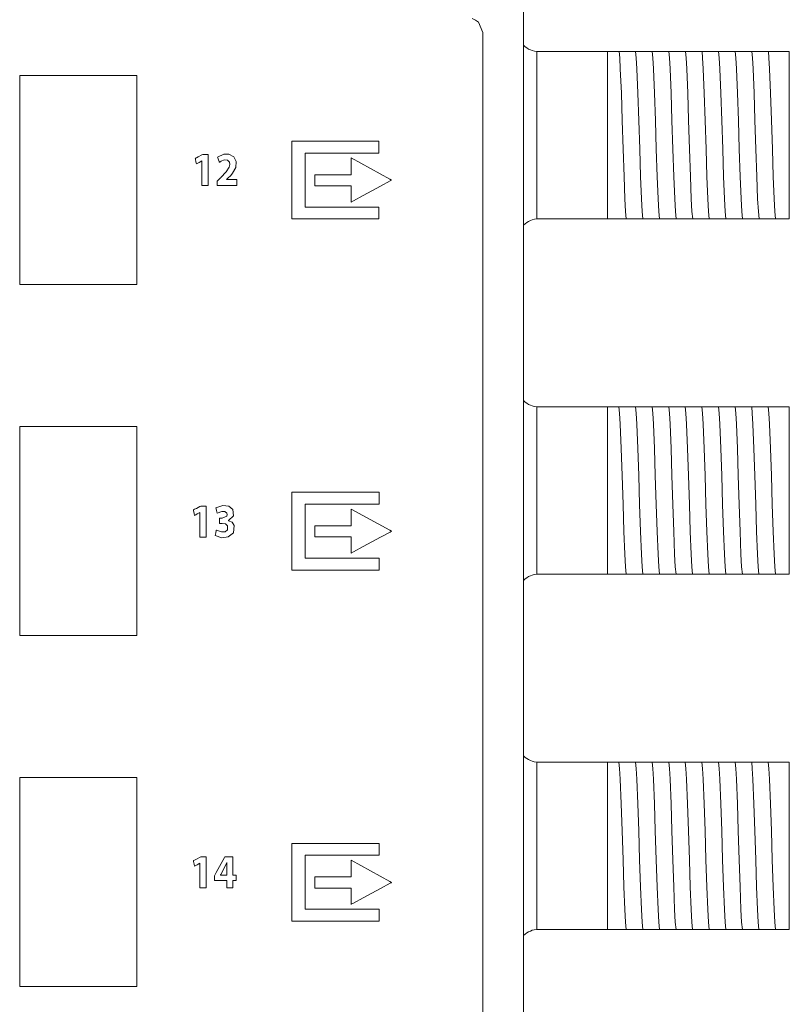
# Model space of a CAD drawing. Units: millimetres. Extents: x -73 to 73, y -178 to 178.
# Drawn here: x 35 to 72, y 46 to 93 of the extents above; entities that cross this region are included whole.
import ezdxf

# ---------------------------------------------------------------- set-up
doc = ezdxf.new("R2010")
doc.units = ezdxf.units.MM
doc.layers.add('Top$24', color=7, linetype='Continuous', true_color=0xffffff)

msp = doc.modelspace()

# ---------------------------------------------------------------- linework, layer by layer
at = {"layer": 'Top$24', "color": 7, "linetype": 'Continuous', "lineweight": 13}
for p, q in [((58.786, -144.143), (58.786, 135.79)), ((62.805, 91.498), (59.438, 91.498)), ((62.805, 91.498), (63.041, 91.498)), ((62.805, 83.498), (62.805, 91.498)), ((63.766, 91.498), (63.835, 91.498)), ((64.56, 91.498), (64.629, 91.498)), ((65.353, 91.498), (65.423, 91.498)), ((66.147, 91.498), (66.216, 91.498)), ((66.941, 91.498), (67.01, 91.498)), ((67.735, 91.498), (67.804, 91.498)), ((68.528, 91.498), (68.598, 91.498)), ((69.322, 91.498), (69.391, 91.498)), ((70.116, 91.498), (70.185, 91.498)), ((70.805, 91.498), (71.505, 91.498)), ((71.505, 91.498), (71.505, 83.498)), ((59.438, 83.498), (62.805, 83.498)), ((63.299, 83.498), (62.805, 83.498)), ((64.093, 83.498), (64.023, 83.498)), ((64.886, 83.498), (64.817, 83.498)), ((65.68, 83.498), (65.611, 83.498)), ((66.474, 83.498), (66.405, 83.498)), ((67.268, 83.498), (67.198, 83.498)), ((68.061, 83.498), (67.992, 83.498)), ((68.855, 83.498), (68.786, 83.498)), ((69.649, 83.498), (69.58, 83.498)), ((71.505, 83.498), (70.894, 83.498)), ((62.8, 74.498), (59.433, 74.498)), ((62.8, 74.498), (63.037, 74.498)), ((62.8, 66.498), (62.8, 74.498)), ((63.762, 74.498), (63.831, 74.498)), ((64.555, 74.498), (64.625, 74.498)), ((65.349, 74.498), (65.418, 74.498)), ((66.143, 74.498), (66.212, 74.498)), ((66.937, 74.498), (67.006, 74.498)), ((67.73, 74.498), (67.8, 74.498)), ((68.524, 74.498), (68.593, 74.498)), ((69.318, 74.498), (69.387, 74.498)), ((70.112, 74.498), (70.181, 74.498)), ((70.8, 74.498), (71.5, 74.498)), ((71.5, 74.498), (71.5, 66.498)), ((59.433, 66.498), (62.8, 66.498)), ((63.294, 66.498), (62.8, 66.498)), ((64.088, 66.498), (64.019, 66.498)), ((64.882, 66.498), (64.813, 66.498)), ((65.676, 66.498), (65.606, 66.498)), ((66.469, 66.498), (66.4, 66.498)), ((67.263, 66.498), (67.194, 66.498)), ((68.057, 66.498), (67.988, 66.498)), ((68.851, 66.498), (68.781, 66.498)), ((69.644, 66.498), (69.575, 66.498)), ((71.5, 66.498), (70.89, 66.498)), ((62.8, 57.498), (59.433, 57.498)), ((62.8, 57.498), (63.037, 57.498)), ((62.8, 49.498), (62.8, 57.498)), ((63.762, 57.498), (63.831, 57.498)), ((64.555, 57.498), (64.625, 57.498)), ((65.349, 57.498), (65.418, 57.498)), ((66.143, 57.498), (66.212, 57.498)), ((66.937, 57.498), (67.006, 57.498)), ((67.73, 57.498), (67.8, 57.498)), ((68.524, 57.498), (68.593, 57.498)), ((69.318, 57.498), (69.387, 57.498)), ((70.112, 57.498), (70.181, 57.498)), ((70.8, 57.498), (71.5, 57.498)), ((71.5, 57.498), (71.5, 49.498)), ((59.433, 49.498), (62.8, 49.498)), ((63.294, 49.498), (62.8, 49.498)), ((64.088, 49.498), (64.019, 49.498)), ((64.882, 49.498), (64.813, 49.498)), ((65.676, 49.498), (65.606, 49.498)), ((66.469, 49.498), (66.4, 49.498)), ((67.263, 49.498), (67.194, 49.498)), ((68.057, 49.498), (67.988, 49.498)), ((68.851, 49.498), (68.781, 49.498)), ((69.644, 49.498), (69.575, 49.498)), ((71.5, 49.498), (70.89, 49.498))]:
    msp.add_line(p, q, dxfattribs=at)
for points in [[(56.84, 43.398), (56.84, 47.651), (56.84, 52.268), (56.84, 57.126), (56.84, 62.105), (56.84, 67.174), (56.84, 72.116), (56.84, 76.802), (56.84, 81.105), (56.84, 84.897), (56.84, 87.279), (56.84, 89.267), (56.84, 90.812), (56.84, 91.563), (56.84, 92.085), (56.84, 92.324), (56.84, 92.405), (56.634, 92.9), (56.492, 93.01), (56.325, 93.081)], [(59.424, 83.498), (59.423, 84.582), (59.423, 86.002), (59.423, 88.067), (59.423, 90.024), (59.423, 90.841), (59.424, 91.498)], [(63.041, 91.498), (63.266, 91.498), (63.358, 91.498)], [(63.358, 91.498), (63.539, 91.498), (63.766, 91.498)], [(63.358, 91.498), (63.389, 91.196), (63.419, 90.678), (63.467, 89.505), (63.51, 88.209), (63.553, 86.832), (63.596, 85.53), (63.639, 84.453), (63.673, 83.846), (63.706, 83.498)], [(63.835, 91.498), (64.06, 91.498), (64.152, 91.498)], [(64.152, 91.498), (64.333, 91.498), (64.56, 91.498)], [(64.152, 91.498), (64.182, 91.196), (64.213, 90.678), (64.261, 89.505), (64.304, 88.209), (64.347, 86.832), (64.39, 85.53), (64.433, 84.453), (64.466, 83.846), (64.5, 83.498)], [(64.629, 91.498), (64.854, 91.498), (64.946, 91.498)], [(64.946, 91.498), (65.127, 91.498), (65.353, 91.498)], [(64.946, 91.498), (64.976, 91.196), (65.007, 90.678), (65.055, 89.505), (65.098, 88.209), (65.141, 86.832), (65.184, 85.53), (65.226, 84.453), (65.26, 83.846), (65.294, 83.498)], [(65.423, 91.498), (65.647, 91.498), (65.739, 91.498)], [(65.739, 91.498), (65.921, 91.498), (66.147, 91.498)], [(65.739, 91.498), (65.77, 91.196), (65.8, 90.678), (65.849, 89.506), (65.891, 88.209), (65.934, 86.832), (65.977, 85.53), (66.02, 84.454), (66.054, 83.846), (66.088, 83.498)], [(66.216, 91.498), (66.441, 91.498), (66.533, 91.498)], [(66.533, 91.498), (66.714, 91.498), (66.941, 91.498)], [(66.533, 91.498), (66.564, 91.196), (66.594, 90.678), (66.642, 89.506), (66.685, 88.21), (66.728, 86.832), (66.771, 85.53), (66.814, 84.453), (66.848, 83.846), (66.881, 83.498)], [(67.01, 91.498), (67.235, 91.498), (67.327, 91.498)], [(67.327, 91.498), (67.508, 91.498), (67.735, 91.498)], [(67.327, 91.498), (67.357, 91.196), (67.388, 90.678), (67.436, 89.505), (67.479, 88.209), (67.522, 86.832), (67.565, 85.53), (67.608, 84.453), (67.641, 83.846), (67.675, 83.498)], [(67.804, 91.498), (68.029, 91.498), (68.121, 91.498)], [(68.121, 91.498), (68.302, 91.498), (68.528, 91.498)], [(68.121, 91.498), (68.151, 91.196), (68.182, 90.678), (68.23, 89.505), (68.273, 88.209), (68.316, 86.832), (68.359, 85.53), (68.401, 84.453), (68.435, 83.846), (68.469, 83.498)], [(68.598, 91.498), (68.822, 91.498), (68.914, 91.498)], [(68.914, 91.498), (69.096, 91.498), (69.322, 91.498)], [(68.914, 91.498), (68.945, 91.196), (68.975, 90.678), (69.024, 89.505), (69.066, 88.209), (69.109, 86.832), (69.152, 85.53), (69.195, 84.453), (69.229, 83.846), (69.263, 83.498)], [(69.391, 91.498), (69.616, 91.498), (69.708, 91.498)], [(69.708, 91.498), (69.889, 91.498), (70.116, 91.498)], [(69.708, 91.498), (69.739, 91.196), (69.769, 90.678), (69.817, 89.506), (69.86, 88.21), (69.903, 86.832), (69.946, 85.53), (69.989, 84.454), (70.023, 83.846), (70.056, 83.498)], [(70.185, 91.498), (70.41, 91.498), (70.502, 91.498)], [(70.502, 91.498), (70.585, 91.498), (70.673, 91.498)], [(70.502, 91.498), (70.532, 91.196), (70.563, 90.678), (70.611, 89.506), (70.654, 88.21), (70.697, 86.832), (70.74, 85.53), (70.783, 84.453), (70.816, 83.846), (70.85, 83.498)], [(70.673, 91.498), (70.753, 91.498), (70.805, 91.498)], [(44.13, 85.085), (44.13, 85.085), (44.13, 85.086), (44.13, 85.087), (44.13, 85.09), (44.13, 85.099), (44.13, 85.125), (44.13, 85.191), (44.13, 85.27), (44.13, 85.29), (44.13, 85.295), (44.13, 85.296), (44.13, 85.296), (44.13, 85.296), (44.13, 85.296), (44.13, 85.296), (44.13, 85.296), (44.13, 85.296), (44.13, 85.296), (44.13, 85.296), (44.13, 85.296), (44.131, 85.296), (44.132, 85.297), (44.134, 85.3), (44.142, 85.307), (44.163, 85.329), (44.215, 85.382), (44.279, 85.447), (44.296, 85.464), (44.299, 85.467), (44.3, 85.468), (44.3, 85.468), (44.3, 85.468), (44.3, 85.468), (44.566, 85.752), (44.708, 85.972), (44.736, 86.103), (44.717, 86.208), (44.623, 86.302), (44.466, 86.317), (44.324, 86.263), (44.271, 86.228), (44.25, 86.212), (44.241, 86.205), (44.238, 86.202), (44.236, 86.201), (44.235, 86.2), (44.235, 86.2), (44.235, 86.2), (44.235, 86.2), (44.235, 86.2), (44.235, 86.2), (44.235, 86.2), (44.235, 86.2), (44.235, 86.2), (44.235, 86.2), (44.235, 86.2), (44.235, 86.2), (44.234, 86.201), (44.233, 86.205), (44.229, 86.216), (44.218, 86.247), (44.191, 86.323), (44.161, 86.409), (44.148, 86.445), (44.147, 86.447), (44.147, 86.447), (44.147, 86.447), (44.147, 86.447), (44.451, 86.589), (44.687, 86.592), (44.927, 86.469), (45.039, 86.233), (45.019, 85.955), (44.869, 85.686), (44.775, 85.575), (44.73, 85.528), (44.709, 85.507), (44.7, 85.498), (44.696, 85.494), (44.694, 85.492), (44.694, 85.492), (44.693, 85.491), (44.693, 85.491), (44.693, 85.491), (44.693, 85.491), (44.693, 85.491), (44.693, 85.491), (44.693, 85.491), (44.693, 85.491), (44.692, 85.49), (44.69, 85.488), (44.684, 85.483), (44.667, 85.467), (44.627, 85.429), (44.572, 85.378), (44.57, 85.376), (44.57, 85.376), (44.57, 85.376), (44.57, 85.376), (44.57, 85.376), (44.57, 85.373), (44.57, 85.372), (44.57, 85.372), (44.57, 85.372), (44.57, 85.372), (44.57, 85.372), (44.577, 85.372), (44.796, 85.372), (45.047, 85.372), (45.072, 85.372), (45.073, 85.369), (45.073, 85.359), (45.073, 85.108), (45.073, 85.086), (45.073, 85.085), (45.073, 85.085), (45.073, 85.085), (45.073, 85.085), (45.063, 85.085), (44.873, 85.085), (44.558, 85.085), (44.166, 85.085), (44.133, 85.085), (44.131, 85.085), (44.13, 85.085)], [(63.706, 83.498), (63.525, 83.498), (63.299, 83.498)], [(64.023, 83.498), (63.799, 83.498), (63.706, 83.498)], [(64.5, 83.498), (64.319, 83.498), (64.093, 83.498)], [(64.817, 83.498), (64.592, 83.498), (64.5, 83.498)], [(65.294, 83.498), (65.113, 83.498), (64.886, 83.498)], [(65.611, 83.498), (65.386, 83.498), (65.294, 83.498)], [(66.088, 83.498), (65.907, 83.498), (65.68, 83.498)], [(66.405, 83.498), (66.18, 83.498), (66.088, 83.498)], [(66.881, 83.498), (66.7, 83.498), (66.474, 83.498)], [(67.198, 83.498), (66.973, 83.498), (66.881, 83.498)], [(67.675, 83.498), (67.494, 83.498), (67.268, 83.498)], [(67.992, 83.498), (67.767, 83.498), (67.675, 83.498)], [(68.469, 83.498), (68.288, 83.498), (68.061, 83.498)], [(68.786, 83.498), (68.561, 83.498), (68.469, 83.498)], [(69.263, 83.498), (69.081, 83.498), (68.855, 83.498)], [(69.58, 83.498), (69.355, 83.498), (69.263, 83.498)], [(70.056, 83.498), (69.875, 83.498), (69.649, 83.498)], [(70.347, 83.498), (70.147, 83.498), (70.056, 83.498)], [(70.693, 83.498), (70.508, 83.498), (70.347, 83.498)], [(70.85, 83.498), (70.773, 83.498), (70.693, 83.498)], [(70.894, 83.498), (70.867, 83.498), (70.85, 83.498)], [(59.419, 66.498), (59.418, 67.582), (59.418, 69.002), (59.419, 71.067), (59.418, 73.024), (59.419, 73.841), (59.419, 74.498)], [(63.037, 74.498), (63.262, 74.498), (63.354, 74.498)], [(63.354, 74.498), (63.535, 74.498), (63.762, 74.498)], [(63.354, 74.498), (63.384, 74.196), (63.415, 73.678), (63.463, 72.505), (63.506, 71.209), (63.549, 69.832), (63.592, 68.53), (63.634, 67.453), (63.668, 66.846), (63.702, 66.498)], [(63.831, 74.498), (64.056, 74.498), (64.147, 74.498)], [(64.147, 74.498), (64.328, 74.498), (64.555, 74.498)], [(64.147, 74.498), (64.178, 74.196), (64.209, 73.678), (64.257, 72.505), (64.3, 71.209), (64.342, 69.832), (64.385, 68.53), (64.428, 67.453), (64.462, 66.846), (64.496, 66.498)], [(64.625, 74.498), (64.849, 74.498), (64.941, 74.498)], [(64.941, 74.498), (65.122, 74.498), (65.349, 74.498)], [(64.941, 74.498), (64.972, 74.196), (65.002, 73.678), (65.05, 72.505), (65.093, 71.209), (65.136, 69.832), (65.179, 68.53), (65.222, 67.453), (65.256, 66.846), (65.289, 66.498)], [(65.418, 74.498), (65.643, 74.498), (65.735, 74.498)], [(65.735, 74.498), (65.916, 74.498), (66.143, 74.498)], [(65.735, 74.498), (65.765, 74.196), (65.796, 73.678), (65.844, 72.506), (65.887, 71.209), (65.93, 69.832), (65.973, 68.53), (66.016, 67.454), (66.049, 66.846), (66.083, 66.498)], [(66.212, 74.498), (66.437, 74.498), (66.529, 74.498)], [(66.529, 74.498), (66.71, 74.498), (66.937, 74.498)], [(66.529, 74.498), (66.559, 74.196), (66.59, 73.678), (66.638, 72.506), (66.681, 71.21), (66.724, 69.832), (66.767, 68.53), (66.809, 67.453), (66.843, 66.846), (66.877, 66.498)], [(67.006, 74.498), (67.231, 74.498), (67.322, 74.498)], [(67.322, 74.498), (67.503, 74.498), (67.73, 74.498)], [(67.322, 74.498), (67.353, 74.196), (67.384, 73.678), (67.432, 72.505), (67.475, 71.209), (67.517, 69.832), (67.56, 68.53), (67.603, 67.453), (67.637, 66.846), (67.671, 66.498)], [(67.8, 74.498), (68.024, 74.498), (68.116, 74.498)], [(68.116, 74.498), (68.297, 74.498), (68.524, 74.498)], [(68.116, 74.498), (68.147, 74.196), (68.177, 73.678), (68.225, 72.505), (68.268, 71.209), (68.311, 69.832), (68.354, 68.53), (68.397, 67.453), (68.431, 66.846), (68.464, 66.498)], [(68.593, 74.498), (68.818, 74.498), (68.91, 74.498)], [(68.91, 74.498), (69.091, 74.498), (69.318, 74.498)], [(68.91, 74.498), (68.94, 74.196), (68.971, 73.678), (69.019, 72.505), (69.062, 71.209), (69.105, 69.832), (69.148, 68.53), (69.191, 67.453), (69.224, 66.846), (69.258, 66.498)], [(69.387, 74.498), (69.612, 74.498), (69.704, 74.498)], [(69.704, 74.498), (69.885, 74.498), (70.112, 74.498)], [(69.704, 74.498), (69.734, 74.196), (69.765, 73.678), (69.813, 72.506), (69.856, 71.21), (69.899, 69.832), (69.942, 68.53), (69.984, 67.454), (70.018, 66.846), (70.052, 66.498)], [(70.181, 74.498), (70.406, 74.498), (70.497, 74.498)], [(70.497, 74.498), (70.581, 74.498), (70.669, 74.498)], [(70.497, 74.498), (70.528, 74.196), (70.559, 73.678), (70.607, 72.506), (70.65, 71.21), (70.692, 69.832), (70.735, 68.53), (70.778, 67.453), (70.812, 66.846), (70.846, 66.498)], [(70.669, 74.498), (70.748, 74.498), (70.8, 74.498)], [(63.702, 66.498), (63.521, 66.498), (63.294, 66.498)], [(64.019, 66.498), (63.794, 66.498), (63.702, 66.498)], [(64.496, 66.498), (64.315, 66.498), (64.088, 66.498)], [(64.813, 66.498), (64.588, 66.498), (64.496, 66.498)], [(65.289, 66.498), (65.108, 66.498), (64.882, 66.498)], [(65.606, 66.498), (65.382, 66.498), (65.289, 66.498)], [(66.083, 66.498), (65.902, 66.498), (65.676, 66.498)], [(66.4, 66.498), (66.175, 66.498), (66.083, 66.498)], [(66.877, 66.498), (66.696, 66.498), (66.469, 66.498)], [(67.194, 66.498), (66.969, 66.498), (66.877, 66.498)], [(67.671, 66.498), (67.49, 66.498), (67.263, 66.498)], [(67.988, 66.498), (67.763, 66.498), (67.671, 66.498)], [(68.464, 66.498), (68.283, 66.498), (68.057, 66.498)], [(68.781, 66.498), (68.557, 66.498), (68.464, 66.498)], [(69.258, 66.498), (69.077, 66.498), (68.851, 66.498)], [(69.575, 66.498), (69.35, 66.498), (69.258, 66.498)], [(70.052, 66.498), (69.871, 66.498), (69.644, 66.498)], [(70.343, 66.498), (70.142, 66.498), (70.052, 66.498)], [(70.688, 66.498), (70.504, 66.498), (70.343, 66.498)], [(70.846, 66.498), (70.769, 66.498), (70.688, 66.498)], [(70.89, 66.498), (70.862, 66.498), (70.846, 66.498)], [(59.419, 49.498), (59.418, 50.582), (59.418, 52.002), (59.419, 54.067), (59.418, 56.024), (59.419, 56.841), (59.419, 57.498)], [(63.037, 57.498), (63.262, 57.498), (63.354, 57.498)], [(63.354, 57.498), (63.535, 57.498), (63.762, 57.498)], [(63.354, 57.498), (63.384, 57.196), (63.415, 56.678), (63.463, 55.505), (63.506, 54.209), (63.549, 52.832), (63.592, 51.53), (63.634, 50.453), (63.668, 49.846), (63.702, 49.498)], [(63.831, 57.498), (64.056, 57.498), (64.147, 57.498)], [(64.147, 57.498), (64.328, 57.498), (64.555, 57.498)], [(64.147, 57.498), (64.178, 57.196), (64.209, 56.678), (64.257, 55.505), (64.3, 54.209), (64.342, 52.832), (64.385, 51.53), (64.428, 50.453), (64.462, 49.846), (64.496, 49.498)], [(64.625, 57.498), (64.849, 57.498), (64.941, 57.498)], [(64.941, 57.498), (65.122, 57.498), (65.349, 57.498)], [(64.941, 57.498), (64.972, 57.196), (65.002, 56.678), (65.05, 55.505), (65.093, 54.209), (65.136, 52.832), (65.179, 51.53), (65.222, 50.453), (65.256, 49.846), (65.289, 49.498)], [(65.418, 57.498), (65.643, 57.498), (65.735, 57.498)], [(65.735, 57.498), (65.916, 57.498), (66.143, 57.498)], [(65.735, 57.498), (65.765, 57.196), (65.796, 56.678), (65.844, 55.506), (65.887, 54.209), (65.93, 52.832), (65.973, 51.53), (66.016, 50.454), (66.049, 49.846), (66.083, 49.498)], [(66.212, 57.498), (66.437, 57.498), (66.529, 57.498)], [(66.529, 57.498), (66.71, 57.498), (66.937, 57.498)], [(66.529, 57.498), (66.559, 57.196), (66.59, 56.678), (66.638, 55.506), (66.681, 54.21), (66.724, 52.832), (66.767, 51.53), (66.809, 50.453), (66.843, 49.846), (66.877, 49.498)], [(67.006, 57.498), (67.231, 57.498), (67.322, 57.498)], [(67.322, 57.498), (67.503, 57.498), (67.73, 57.498)], [(67.322, 57.498), (67.353, 57.196), (67.384, 56.678), (67.432, 55.505), (67.475, 54.209), (67.517, 52.832), (67.56, 51.53), (67.603, 50.453), (67.637, 49.846), (67.671, 49.498)], [(67.8, 57.498), (68.024, 57.498), (68.116, 57.498)], [(68.116, 57.498), (68.297, 57.498), (68.524, 57.498)], [(68.116, 57.498), (68.147, 57.196), (68.177, 56.678), (68.225, 55.505), (68.268, 54.209), (68.311, 52.832), (68.354, 51.53), (68.397, 50.453), (68.431, 49.846), (68.464, 49.498)], [(68.593, 57.498), (68.818, 57.498), (68.91, 57.498)], [(68.91, 57.498), (69.091, 57.498), (69.318, 57.498)], [(68.91, 57.498), (68.94, 57.196), (68.971, 56.678), (69.019, 55.505), (69.062, 54.209), (69.105, 52.832), (69.148, 51.53), (69.191, 50.453), (69.224, 49.846), (69.258, 49.498)], [(69.387, 57.498), (69.612, 57.498), (69.704, 57.498)], [(69.704, 57.498), (69.885, 57.498), (70.112, 57.498)], [(69.704, 57.498), (69.734, 57.196), (69.765, 56.678), (69.813, 55.506), (69.856, 54.21), (69.899, 52.832), (69.942, 51.53), (69.984, 50.454), (70.018, 49.846), (70.052, 49.498)], [(70.181, 57.498), (70.406, 57.498), (70.497, 57.498)], [(70.497, 57.498), (70.581, 57.498), (70.669, 57.498)], [(70.497, 57.498), (70.528, 57.196), (70.559, 56.678), (70.607, 55.506), (70.65, 54.21), (70.692, 52.832), (70.735, 51.53), (70.778, 50.453), (70.812, 49.846), (70.846, 49.498)], [(70.669, 57.498), (70.748, 57.498), (70.8, 57.498)], [(44.586, 52.096), (44.586, 52.261), (44.586, 52.426), (44.594, 52.703), (44.594, 52.703), (44.594, 52.703), (44.591, 52.703), (44.588, 52.703), (44.588, 52.703), (44.587, 52.703), (44.587, 52.703), (44.587, 52.703), (44.463, 52.426), (44.299, 52.122), (44.288, 52.102), (44.287, 52.1), (44.287, 52.1), (44.287, 52.1), (44.287, 52.1), (44.286, 52.098), (44.285, 52.096), (44.285, 52.096), (44.285, 52.096), (44.285, 52.096), (44.285, 52.096), (44.285, 52.096), (44.286, 52.096), (44.305, 52.096), (44.47, 52.096), (44.576, 52.096), (44.585, 52.096), (44.586, 52.096), (44.586, 52.096)], [(63.702, 49.498), (63.521, 49.498), (63.294, 49.498)], [(64.019, 49.498), (63.794, 49.498), (63.702, 49.498)], [(64.496, 49.498), (64.315, 49.498), (64.088, 49.498)], [(64.813, 49.498), (64.588, 49.498), (64.496, 49.498)], [(65.289, 49.498), (65.108, 49.498), (64.882, 49.498)], [(65.606, 49.498), (65.382, 49.498), (65.289, 49.498)], [(66.083, 49.498), (65.902, 49.498), (65.676, 49.498)], [(66.4, 49.498), (66.175, 49.498), (66.083, 49.498)], [(66.877, 49.498), (66.696, 49.498), (66.469, 49.498)], [(67.194, 49.498), (66.969, 49.498), (66.877, 49.498)], [(67.671, 49.498), (67.49, 49.498), (67.263, 49.498)], [(67.988, 49.498), (67.763, 49.498), (67.671, 49.498)], [(68.464, 49.498), (68.283, 49.498), (68.057, 49.498)], [(68.781, 49.498), (68.557, 49.498), (68.464, 49.498)], [(69.258, 49.498), (69.077, 49.498), (68.851, 49.498)], [(69.575, 49.498), (69.35, 49.498), (69.258, 49.498)], [(70.052, 49.498), (69.871, 49.498), (69.644, 49.498)], [(70.343, 49.498), (70.142, 49.498), (70.052, 49.498)], [(70.688, 49.498), (70.504, 49.498), (70.343, 49.498)], [(70.846, 49.498), (70.769, 49.498), (70.688, 49.498)], [(70.89, 49.498), (70.862, 49.498), (70.846, 49.498)]]:
    msp.add_lwpolyline(points, dxfattribs=at)
for points in [[(34.678, 90.359), (34.678, 81.584), (34.678, 80.487), (34.678, 80.396), (34.678, 80.362), (34.678, 80.36), (34.678, 80.359), (34.678, 80.359), (34.678, 80.359), (34.678, 80.359), (34.678, 80.359), (34.679, 80.359), (34.679, 80.359), (34.682, 80.359), (34.687, 80.359), (34.695, 80.359), (34.71, 80.359), (34.916, 80.359), (36.378, 80.359), (38.562, 80.359), (38.848, 80.359), (39.134, 80.359), (39.42, 80.359), (39.706, 80.359), (39.992, 80.359), (40.278, 80.359), (40.278, 80.359), (40.278, 89.134), (40.278, 90.231), (40.278, 90.322), (40.278, 90.357), (40.278, 90.358), (40.278, 90.359), (40.278, 90.359), (40.278, 90.359), (40.278, 90.359), (40.278, 90.359), (40.277, 90.359), (40.275, 90.359), (40.27, 90.359), (40.261, 90.359), (40.246, 90.359), (40.041, 90.359), (38.578, 90.359), (34.678, 90.359)], [(47.7, 83.494), (51.315, 83.494), (51.616, 83.494), (51.842, 83.494), (51.871, 83.494), (51.871, 83.541), (51.871, 83.992), (51.871, 84.061), (51.864, 84.061), (51.788, 84.061), (50.182, 84.061), (48.575, 84.061), (48.441, 84.061), (48.341, 84.061), (48.335, 84.061), (48.335, 84.063), (48.335, 84.088), (48.335, 84.356), (48.335, 86.498), (48.335, 86.632), (48.335, 86.643), (48.335, 86.646), (48.337, 86.646), (48.349, 86.646), (48.366, 86.646), (48.901, 86.646), (51.757, 86.646), (51.858, 86.646), (51.87, 86.646), (51.871, 86.646), (51.871, 86.649), (51.871, 86.666), (51.871, 87.068), (51.871, 87.143), (51.871, 87.212), (51.864, 87.212), (51.814, 87.212), (51.212, 87.212), (50.408, 87.212), (47.999, 87.212), (47.848, 87.212), (47.7, 87.212), (47.7, 87.209), (47.7, 87.109), (47.7, 86.707), (47.7, 83.494)], [(43.391, 86.266), (43.387, 86.266), (43.261, 86.199), (43.196, 86.164), (43.163, 86.147), (43.139, 86.134), (43.133, 86.131), (43.133, 86.133), (43.114, 86.23), (43.089, 86.358), (43.084, 86.382), (43.082, 86.392), (43.084, 86.393), (43.095, 86.399), (43.138, 86.421), (43.225, 86.467), (43.4, 86.557), (43.436, 86.576), (43.689, 86.576), (43.692, 86.576), (43.692, 86.523), (43.692, 86.468), (43.692, 86.358), (43.692, 86.137), (43.692, 85.696), (43.692, 85.173), (43.692, 85.124), (43.692, 85.087), (43.692, 85.085), (43.692, 85.085), (43.69, 85.085), (43.681, 85.085), (43.534, 85.085), (43.461, 85.085), (43.424, 85.085), (43.405, 85.085), (43.391, 85.085), (43.391, 85.089), (43.391, 86.266)], [(50.534, 86.411), (52.384, 85.396), (52.47, 85.348), (52.472, 85.348), (52.466, 85.344), (52.444, 85.333), (52.406, 85.312), (51.942, 85.06), (51.118, 84.612), (50.654, 84.361), (50.539, 84.298), (50.534, 84.295), (50.534, 84.295), (50.534, 84.301), (50.534, 84.334), (50.534, 84.568), (50.534, 84.881), (50.534, 85.037), (50.534, 85.057), (50.534, 85.066), (50.534, 85.071), (50.534, 85.075), (50.533, 85.075), (50.415, 85.075), (49.478, 85.075), (49.126, 85.075), (48.95, 85.075), (48.818, 85.075), (48.798, 85.075), (48.798, 85.077), (48.798, 85.099), (48.798, 85.333), (48.798, 85.597), (48.798, 85.608), (48.798, 85.608), (48.831, 85.608), (48.875, 85.608), (49.93, 85.608), (50.457, 85.608), (50.523, 85.608), (50.534, 85.608), (50.534, 85.62), (50.534, 85.708), (50.534, 86.411)], [(34.678, 73.559), (34.678, 64.784), (34.678, 63.687), (34.678, 63.595), (34.678, 63.561), (34.678, 63.559), (34.678, 63.559), (34.678, 63.559), (34.678, 63.559), (34.678, 63.559), (34.679, 63.559), (34.679, 63.559), (34.682, 63.559), (34.687, 63.559), (34.695, 63.559), (34.71, 63.559), (34.916, 63.559), (36.378, 63.559), (38.562, 63.559), (39.523, 63.559), (39.946, 63.559), (40.057, 63.559), (40.168, 63.559), (40.278, 63.559), (40.278, 63.559), (40.278, 72.334), (40.278, 73.43), (40.278, 73.522), (40.278, 73.556), (40.278, 73.558), (40.278, 73.559), (40.278, 73.559), (40.278, 73.559), (40.278, 73.559), (40.278, 73.559), (40.278, 73.559), (40.277, 73.559), (40.275, 73.559), (40.27, 73.559), (40.261, 73.559), (40.246, 73.559), (40.041, 73.559), (38.578, 73.559), (34.678, 73.559)], [(47.701, 66.693), (51.317, 66.693), (51.618, 66.693), (51.844, 66.693), (51.872, 66.693), (51.872, 66.74), (51.872, 67.192), (51.872, 67.259), (51.865, 67.259), (51.789, 67.259), (50.182, 67.259), (48.575, 67.259), (48.441, 67.259), (48.341, 67.259), (48.336, 67.259), (48.336, 67.263), (48.336, 67.288), (48.336, 67.556), (48.336, 69.698), (48.336, 69.832), (48.336, 69.843), (48.336, 69.845), (48.342, 69.845), (48.351, 69.845), (48.367, 69.845), (48.903, 69.845), (51.76, 69.845), (51.86, 69.845), (51.869, 69.845), (51.872, 69.845), (51.872, 69.848), (51.872, 69.867), (51.872, 70.268), (51.872, 70.344), (51.872, 70.412), (51.866, 70.412), (51.816, 70.412), (51.213, 70.412), (50.409, 70.412), (47.999, 70.412), (47.798, 70.412), (47.701, 70.412), (47.701, 70.397), (47.701, 70.359), (47.701, 69.907), (47.701, 66.693)], [(43.297, 69.442), (43.293, 69.442), (43.167, 69.374), (43.102, 69.34), (43.07, 69.322), (43.045, 69.309), (43.04, 69.306), (43.039, 69.309), (43.02, 69.405), (42.995, 69.533), (42.991, 69.558), (42.989, 69.568), (42.99, 69.569), (43.001, 69.574), (43.045, 69.597), (43.132, 69.642), (43.306, 69.732), (43.342, 69.751), (43.595, 69.751), (43.598, 69.751), (43.598, 69.699), (43.598, 69.644), (43.598, 69.533), (43.598, 69.313), (43.598, 68.871), (43.598, 68.348), (43.598, 68.299), (43.598, 68.262), (43.598, 68.261), (43.598, 68.261), (43.597, 68.261), (43.587, 68.261), (43.44, 68.261), (43.367, 68.261), (43.33, 68.261), (43.312, 68.261), (43.297, 68.261), (43.297, 68.265), (43.297, 69.442)], [(44.09, 68.602), (44.34, 68.515), (44.511, 68.528), (44.618, 68.613), (44.62, 68.804), (44.519, 68.895), (44.374, 68.924), (44.256, 68.924), (44.247, 68.924), (44.247, 68.926), (44.247, 68.934), (44.247, 69.048), (44.247, 69.163), (44.247, 69.171), (44.247, 69.173), (44.256, 69.173), (44.37, 69.173), (44.583, 69.265), (44.605, 69.354), (44.587, 69.421), (44.5, 69.488), (44.358, 69.498), (44.133, 69.412), (44.133, 69.412), (44.133, 69.412), (44.101, 69.538), (44.079, 69.625), (44.07, 69.661), (44.069, 69.664), (44.069, 69.664), (44.069, 69.664), (44.401, 69.773), (44.679, 69.744), (44.875, 69.582), (44.905, 69.293), (44.677, 69.059), (44.677, 69.059), (44.677, 69.059), (44.677, 69.056), (44.677, 69.054), (44.677, 69.054), (44.677, 69.054), (44.677, 69.054), (44.838, 68.977), (44.943, 68.825), (44.907, 68.468), (44.661, 68.274), (44.343, 68.239), (44.027, 68.339), (44.027, 68.339), (44.027, 68.339), (44.058, 68.47), (44.087, 68.591), (44.09, 68.602), (44.09, 68.602), (44.09, 68.602), (44.09, 68.602)], [(50.536, 69.611), (52.387, 68.596), (52.474, 68.549), (52.474, 68.548), (52.468, 68.545), (52.446, 68.533), (52.408, 68.512), (51.944, 68.26), (51.12, 67.812), (50.657, 67.559), (50.541, 67.496), (50.539, 67.495), (50.536, 67.494), (50.536, 67.5), (50.536, 67.533), (50.536, 67.767), (50.536, 68.08), (50.536, 68.236), (50.536, 68.275), (50.536, 68.275), (50.522, 68.275), (50.507, 68.275), (50.478, 68.275), (50.419, 68.275), (49.481, 68.275), (49.13, 68.275), (48.954, 68.275), (48.866, 68.275), (48.801, 68.275), (48.801, 68.276), (48.801, 68.298), (48.801, 68.533), (48.801, 68.796), (48.801, 68.807), (48.801, 68.808), (48.811, 68.808), (48.877, 68.808), (49.932, 68.808), (50.46, 68.808), (50.504, 68.808), (50.536, 68.808), (50.536, 68.819), (50.536, 68.907), (50.536, 69.611)], [(34.678, 56.758), (34.678, 47.983), (34.678, 46.886), (34.678, 46.795), (34.678, 46.761), (34.678, 46.759), (34.678, 46.758), (34.678, 46.758), (34.678, 46.758), (34.678, 46.758), (34.678, 46.758), (34.679, 46.758), (34.679, 46.758), (34.682, 46.758), (34.687, 46.758), (34.695, 46.758), (34.71, 46.758), (34.916, 46.758), (36.378, 46.758), (38.562, 46.758), (38.848, 46.758), (39.134, 46.758), (39.42, 46.758), (39.706, 46.758), (39.992, 46.758), (40.278, 46.758), (40.278, 46.758), (40.278, 55.533), (40.278, 56.63), (40.278, 56.721), (40.278, 56.756), (40.278, 56.758), (40.278, 56.758), (40.277, 56.758), (40.275, 56.758), (40.27, 56.758), (40.261, 56.758), (40.246, 56.758), (40.041, 56.758), (38.578, 56.758), (34.678, 56.758)], [(47.701, 49.894), (51.316, 49.894), (51.617, 49.894), (51.843, 49.894), (51.872, 49.894), (51.872, 49.94), (51.872, 50.392), (51.872, 50.461), (51.865, 50.461), (51.79, 50.461), (50.183, 50.461), (48.577, 50.461), (48.443, 50.461), (48.342, 50.461), (48.336, 50.461), (48.336, 50.463), (48.336, 50.488), (48.336, 50.756), (48.336, 52.898), (48.336, 53.032), (48.336, 53.043), (48.336, 53.046), (48.337, 53.046), (48.35, 53.046), (48.367, 53.046), (48.902, 53.046), (51.759, 53.046), (51.859, 53.046), (51.872, 53.046), (51.872, 53.046), (51.872, 53.049), (51.872, 53.066), (51.872, 53.467), (51.872, 53.543), (51.872, 53.612), (51.866, 53.612), (51.816, 53.612), (51.214, 53.612), (50.41, 53.612), (48, 53.612), (47.849, 53.612), (47.701, 53.612), (47.701, 53.61), (47.701, 53.509), (47.701, 53.108), (47.701, 49.894)], [(43.298, 52.66), (43.294, 52.66), (43.168, 52.593), (43.103, 52.558), (43.07, 52.541), (43.046, 52.528), (43.04, 52.525), (43.04, 52.527), (43.021, 52.623), (42.996, 52.752), (42.991, 52.776), (42.989, 52.786), (42.991, 52.787), (43.002, 52.793), (43.045, 52.815), (43.132, 52.86), (43.307, 52.951), (43.343, 52.97), (43.596, 52.97), (43.599, 52.97), (43.599, 52.917), (43.599, 52.862), (43.599, 52.752), (43.599, 52.531), (43.599, 52.09), (43.599, 51.566), (43.599, 51.517), (43.599, 51.481), (43.599, 51.479), (43.599, 51.479), (43.597, 51.479), (43.588, 51.479), (43.441, 51.479), (43.368, 51.479), (43.331, 51.479), (43.312, 51.479), (43.298, 51.479), (43.298, 51.483), (43.298, 52.66)], [(44.586, 51.479), (44.586, 51.772), (44.586, 51.827), (44.586, 51.834), (44.586, 51.834), (44.586, 51.834), (44.586, 51.834), (44.584, 51.834), (44.575, 51.834), (44.355, 51.834), (44.025, 51.834), (43.997, 51.834), (43.997, 51.834), (43.997, 51.844), (43.997, 51.854), (43.997, 51.875), (43.997, 51.916), (43.997, 52.062), (44.086, 52.223), (44.245, 52.512), (44.404, 52.801), (44.484, 52.945), (44.498, 52.97), (44.511, 52.97), (44.552, 52.97), (44.635, 52.97), (44.855, 52.97), (44.868, 52.97), (44.875, 52.97), (44.88, 52.97), (44.88, 52.968), (44.88, 52.885), (44.88, 52.775), (44.88, 52.281), (44.88, 52.188), (44.88, 52.141), (44.88, 52.096), (44.881, 52.096), (44.943, 52.096), (45.036, 52.096), (45.038, 52.096), (45.038, 52.081), (45.038, 52.067), (45.038, 51.943), (45.038, 51.881), (45.038, 51.835), (45.038, 51.834), (45.023, 51.834), (44.982, 51.834), (44.899, 51.834), (44.889, 51.834), (44.883, 51.834), (44.881, 51.834), (44.88, 51.834), (44.88, 51.834), (44.88, 51.834), (44.88, 51.833), (44.88, 51.771), (44.88, 51.624), (44.88, 51.551), (44.88, 51.514), (44.88, 51.496), (44.88, 51.487), (44.88, 51.479), (44.879, 51.479), (44.586, 51.479)], [(50.536, 52.811), (52.386, 51.796), (52.473, 51.748), (52.474, 51.748), (52.468, 51.744), (52.447, 51.733), (52.408, 51.712), (51.944, 51.46), (51.12, 51.012), (50.657, 50.76), (50.541, 50.697), (50.539, 50.696), (50.536, 50.694), (50.536, 50.7), (50.536, 50.733), (50.536, 50.968), (50.536, 51.28), (50.536, 51.437), (50.536, 51.476), (50.536, 51.476), (50.522, 51.476), (50.507, 51.476), (50.478, 51.476), (50.419, 51.476), (49.481, 51.476), (49.13, 51.476), (48.954, 51.476), (48.866, 51.476), (48.801, 51.476), (48.801, 51.477), (48.801, 51.499), (48.801, 51.733), (48.801, 51.997), (48.801, 52.008), (48.801, 52.008), (48.834, 52.008), (48.878, 52.008), (49.933, 52.008), (50.461, 52.008), (50.527, 52.008), (50.536, 52.008), (50.536, 52.02), (50.536, 52.108), (50.536, 52.811)]]:
    msp.add_lwpolyline(points, close=True, dxfattribs=at)
at = {"layer": 'Top$24', "color": 7, "linetype": 'Continuous', "lineweight": 13, "extrusion": (0, 0, -1)}
for centre, end_param in [((59.505, 92.498), 2.372933), ((59.5, 75.498), 2.366429), ((59.5, 58.498), 2.366429)]:
    msp.add_ellipse(centre, major_axis=(1, 0), ratio=0.999657, start_param=1.570796, end_param=end_param, dxfattribs=at)
at = {"layer": 'Top$24', "color": 7, "linetype": 'Continuous', "lineweight": 13}
for centre, end_param in [((59.505, 82.498), 2.372933), ((59.5, 65.498), 2.366429), ((59.5, 48.498), 2.366429)]:
    msp.add_ellipse(centre, major_axis=(1, 0), ratio=0.999657, start_param=1.570796, end_param=end_param, dxfattribs=at)

doc.saveas('drawing.dxf')
